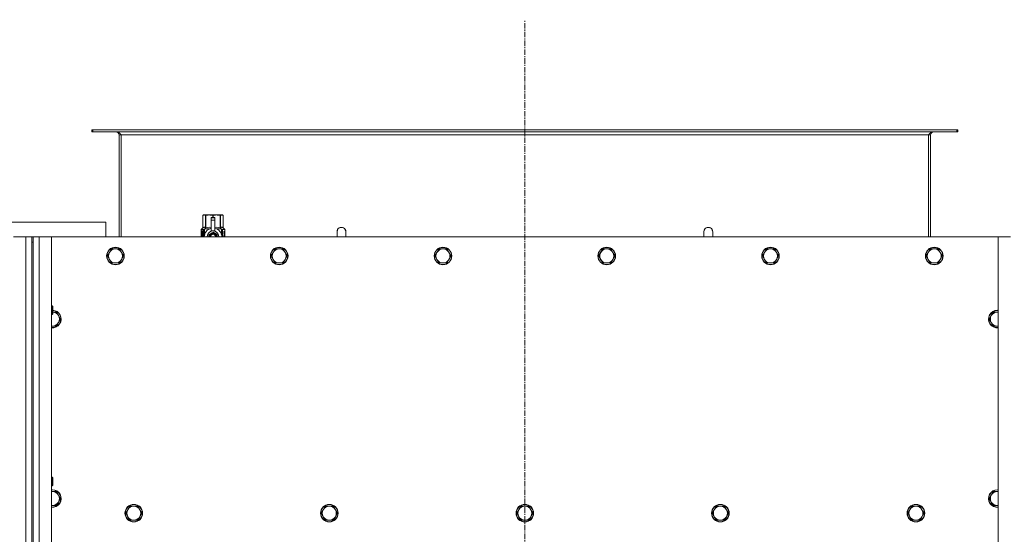
# Model space of a CAD drawing. Units: millimetres. Extents: x 0 to 45917, y -11 to 31500.
# Drawn here: x 9363 to 10705, y 10816 to 11517 of the extents above; entities that cross this region are included whole.
import ezdxf

# ---------------------------------------------------------------- set-up
doc = ezdxf.new("R2010")
doc.units = ezdxf.units.MM
doc.linetypes.add('K5LT_AXLED', pattern=[12, 7.5, -1.5, 1.5, -1.5])
doc.linetypes.add('K5LT_THIN', pattern=[0])
for name, color, linetype, true_color in [('OSI', 2, 'Continuous', 0xffff00), ('R', 1, 'Continuous', 0xff0000), ('WELDING', 7, 'Continuous', 0xffffff)]:
    doc.layers.add(name, color=color, linetype=linetype, true_color=true_color)

msp = doc.modelspace()

# ---------------------------------------------------------------- linework, layer by layer
at = {"layer": 'OSI', "color": 30, "linetype": 'K5LT_AXLED', "lineweight": 18, "true_color": 0xff8000}
msp.add_line((10051.4, 8625.1), (10051.4, 11517.1), dxfattribs=at)
at = {"layer": 'R', "color": 7, "linetype": 'K5LT_THIN', "lineweight": 18}
for p, q in [((9462.6, 11367.1), (9461.4, 11367.1)), ((9461.4, 11367.1), (9461.4, 11364.1)), ((9462.6, 11367.1), (9462.6, 11364.1)), ((10640.2, 11367.1), (9462.6, 11367.1)), ((10640.2, 11367.1), (10640.2, 11364.1)), ((10641.4, 11367.1), (10640.2, 11367.1)), ((10641.4, 11367.1), (10641.4, 11364.1)), ((9462.6, 11364.1), (9461.4, 11364.1)), ((10640.2, 11364.1), (9462.6, 11364.1)), ((9498.4, 11360.1), (9498.4, 11221.1)), ((9501.4, 11360.1), (9498.4, 11360.1)), ((9501.4, 11221.1), (9501.4, 11360.1)), ((10601.4, 11360.1), (9501.4, 11360.1)), ((10601.4, 11221.1), (10601.4, 11360.1)), ((10604.4, 11360.1), (10601.4, 11360.1)), ((10604.4, 11221.1), (10604.4, 11360.1)), ((10641.4, 11364.1), (10640.2, 11364.1)), ((9612.5, 11250.4), (9613.4, 11251)), ((9612.5, 11250.4), (9612.5, 11250.4)), ((9612.5, 11233.3), (9612.5, 11250.4)), ((9612.5, 11233.3), (9612.5, 11250.4)), ((9613.4, 11251), (9614.4, 11251)), ((9614.4, 11251), (9621.4, 11251)), ((9616.3, 11250.4), (9616.3, 11233.3)), ((9616.3, 11250.4), (9616.8, 11250.4)), ((9616.8, 11233.3), (9616.8, 11250.4)), ((9621.4, 11251), (9631.4, 11251)), ((9623.9, 11247.6), (9623.9, 11247.6)), ((9628.9, 11247.6), (9623.9, 11247.6)), ((9623.9, 11247), (9623.9, 11247.6)), ((9628.9, 11247.6), (9623.9, 11247.6)), ((9623.9, 11244.1), (9623.9, 11247)), ((9628.9, 11247), (9623.9, 11247)), ((9626, 11250.4), (9626, 11247.6)), ((9626, 11250.4), (9626.8, 11250.4)), ((9626.8, 11247.6), (9626.8, 11250.4)), ((9628.9, 11247.6), (9628.9, 11247)), ((9628.9, 11247.6), (9628.9, 11247.6)), ((9628.9, 11247), (9628.9, 11244.1)), ((9631.4, 11251), (9638.4, 11251)), ((9635.9, 11250.4), (9636.5, 11250.4)), ((9635.9, 11250.4), (9635.9, 11233.3)), ((9636.5, 11233.3), (9636.5, 11250.4)), ((9638.4, 11251), (9639.4, 11251)), ((9640.3, 11250.4), (9639.4, 11251)), ((9640.3, 11250.4), (9640.3, 11233.3)), ((9640.3, 11233.3), (9640.3, 11250.4)), ((9640.3, 11250.4), (9640.3, 11250.4)), ((9480.4, 11241.1), (9280.4, 11241.1)), ((9480.4, 11221.1), (9480.4, 11241.1)), ((9610.1, 11231), (9612.5, 11233.3)), ((9612.5, 11233.3), (9612.5, 11233.3)), ((9616.3, 11233.3), (9616.8, 11233.3)), ((9623.9, 11244.1), (9628.9, 11244.1)), ((9623.9, 11229.2), (9623.9, 11244.1)), ((9628.9, 11244.1), (9628.9, 11229.2)), ((9635.9, 11233.3), (9636.5, 11233.3)), ((9640.3, 11233.3), (9640.3, 11233.3)), ((9642.6, 11231), (9640.3, 11233.3)), ((9354.4, 11221.1), (9371.4, 11221.1)), ((9371.4, 8921.1), (9371.4, 11221.1)), ((9371.4, 11221.1), (9379.4, 11221.1)), ((9381.4, 11221.1), (9379.4, 11221.1)), ((9379.4, 11221.1), (9379.4, 11214.1)), ((9381.4, 11221.1), (9389.4, 11221.1)), ((9381.4, 11214.1), (9381.4, 11221.1)), ((9389.4, 11221.1), (9406.4, 11221.1)), ((9389.4, 11221.1), (9389.4, 8921.1)), ((10696.4, 11221.1), (9406.4, 11221.1)), ((9406.4, 11221.1), (9406.4, 8921.1)), ((9612.6, 11229.3), (9610, 11229.3)), ((9610, 11221.1), (9610, 11229.3)), ((9613.6, 11231), (9610.1, 11231)), ((9610.1, 11229.3), (9610.1, 11231)), ((9610.3, 11225.3), (9611.7, 11225.3)), ((9610.3, 11223.8), (9610.3, 11225.3)), ((9611.7, 11223.8), (9610.3, 11223.8)), ((9610.4, 11225.3), (9610.4, 11223.8)), ((9611.7, 11227.2), (9612.2, 11227.2)), ((9611.7, 11227.2), (9611.7, 11225.3)), ((9611.7, 11225.3), (9611.7, 11227.2)), ((9611.7, 11225.3), (9611.7, 11225.3)), ((9611.7, 11223.8), (9611.7, 11223.8)), ((9611.7, 11223.8), (9611.7, 11221.9)), ((9611.7, 11221.9), (9611.7, 11223.8)), ((9612.2, 11221.9), (9611.7, 11221.9)), ((9612.2, 11227.2), (9612.2, 11221.9)), ((9612.7, 11229.3), (9612.6, 11229.3)), ((9612.6, 11221.1), (9612.6, 11229.3)), ((9612.7, 11229.3), (9612.7, 11221.1)), ((9613.6, 11221.1), (9613.6, 11231)), ((9614.6, 11223.6), (9614.6, 11223.6)), ((9614.6, 11223.6), (9614.6, 11223.6)), ((9614.9, 11232), (9621.2, 11232)), ((9614.9, 11232), (9614.9, 11224.5)), ((9626.4, 11227.5), (9620.8, 11224.3)), ((9623.9, 11228.7), (9623.9, 11229.2)), ((9624.5, 11229.2), (9623.9, 11229.2)), ((9631.9, 11224.3), (9626.4, 11227.5)), ((9628.9, 11229.2), (9628.3, 11229.2)), ((9628.9, 11229.2), (9628.9, 11228.7)), ((9631.5, 11232), (9637.9, 11232)), ((9631.9, 11221.1), (9631.9, 11224.3)), ((9637.9, 11224.5), (9637.9, 11232)), ((9638.1, 11223.6), (9638.1, 11223.6)), ((9638.1, 11223.6), (9638.1, 11223.6)), ((9642.6, 11231), (9639.2, 11231)), ((9639.2, 11231), (9639.2, 11221.1)), ((9641.3, 11227), (9641.3, 11228.5)), ((9641.3, 11228.5), (9641.4, 11228.5)), ((9641.3, 11227), (9641.4, 11227)), ((9641.3, 11225.4), (9641.3, 11225.6)), ((9641.3, 11225.6), (9641.4, 11225.6)), ((9641.3, 11225.4), (9641.4, 11225.4)), ((9641.3, 11223.6), (9641.4, 11223.6)), ((9641.3, 11223.2), (9641.3, 11223.6)), ((9641.3, 11223.2), (9641.4, 11223.2)), ((9641.3, 11221.2), (9641.3, 11221.6)), ((9641.3, 11221.6), (9641.4, 11221.6)), ((9641.3, 11221.2), (9641.4, 11221.2)), ((9641.4, 11228.5), (9641.5, 11228.5)), ((9641.4, 11227), (9641.4, 11228.5)), ((9641.4, 11225.4), (9641.4, 11225.6)), ((9641.4, 11225.6), (9642.3, 11225.6)), ((9641.4, 11223.6), (9642.3, 11223.6)), ((9641.4, 11223.2), (9641.4, 11223.6)), ((9642.2, 11223.2), (9641.4, 11223.2)), ((9641.4, 11221.2), (9641.4, 11221.6)), ((9642.3, 11221.2), (9641.4, 11221.2)), ((9641.5, 11228.5), (9641.5, 11227.3)), ((9642.3, 11225.2), (9641.6, 11225.2)), ((9641.6, 11224.5), (9641.7, 11224.5)), ((9641.6, 11221.6), (9642.3, 11221.6)), ((9641.7, 11227.7), (9641.8, 11227.7)), ((9641.8, 11224.5), (9641.7, 11224.5)), ((9641.9, 11226.7), (9642, 11226.7)), ((9642, 11228.7), (9642.1, 11228.7)), ((9642.1, 11226.6), (9642, 11227)), ((9642, 11227), (9642, 11226.7)), ((9642, 11227), (9642.1, 11227)), ((9642.2, 11226.6), (9642.1, 11227)), ((9642.1, 11226.6), (9642.2, 11226.6)), ((9642.2, 11227.6), (9642.3, 11227.6)), ((9642.3, 11225.6), (9642.3, 11225.2)), ((9642.3, 11223.6), (9642.3, 11223.2)), ((9642.3, 11221.6), (9642.3, 11221.2)), ((9642.5, 11227.5), (9642.6, 11227.5)), ((9642.5, 11227.1), (9642.5, 11227.5)), ((9642.5, 11227.1), (9642.6, 11227.1)), ((9642.5, 11226.7), (9642.6, 11226.7)), ((9642.5, 11226.3), (9642.5, 11226.7)), ((9642.5, 11226.3), (9642.6, 11226.3)), ((9642.5, 11224.8), (9642.6, 11224.8)), ((9642.5, 11223.3), (9642.5, 11223.6)), ((9642.5, 11223.6), (9642.6, 11223.6)), ((9642.5, 11223.3), (9642.6, 11223.3)), ((9642.5, 11221.4), (9642.5, 11221.6)), ((9642.5, 11221.6), (9642.6, 11221.6)), ((9642.5, 11221.4), (9642.6, 11221.4)), ((9642.6, 11227.5), (9642.6, 11231)), ((9642.6, 11227.1), (9642.6, 11227.5)), ((9642.6, 11226.7), (9642.6, 11227.1)), ((9642.6, 11226.3), (9642.6, 11226.7)), ((9642.6, 11225.8), (9642.6, 11226.3)), ((9642.6, 11225.8), (9642.7, 11225.8)), ((9642.6, 11225.8), (9642.7, 11225.8)), ((9642.6, 11223.8), (9642.7, 11223.8)), ((9642.6, 11223.8), (9642.7, 11223.8)), ((9642.6, 11223.6), (9642.6, 11223.8)), ((9642.7, 11223.7), (9642.6, 11223.7)), ((9642.6, 11223.3), (9642.6, 11223.6)), ((9642.6, 11221.6), (9642.6, 11222.8)), ((9642.6, 11222.4), (9642.7, 11222.4)), ((9642.6, 11221.6), (9642.7, 11221.6)), ((9642.6, 11221.4), (9642.6, 11221.6)), ((9642.7, 11227.4), (9642.7, 11227.2)), ((9642.7, 11226.6), (9642.7, 11226.4)), ((9642.7, 11225.8), (9642.7, 11225.8)), ((9642.7, 11224.8), (9642.7, 11225.3)), ((9642.7, 11224.5), (9642.7, 11224.5)), ((9642.7, 11224.2), (9642.7, 11223.8)), ((9642.7, 11222.8), (9642.7, 11223.1)), ((9642.7, 11221.2), (9642.7, 11221.6)), ((9642.7, 11221.2), (9642.7, 11221.2)), ((9807.4, 11228.1), (9807.4, 11221.1)), ((10295.4, 11228.1), (10295.4, 11221.1)), ((10696.4, 11221.1), (10713.4, 11221.1)), ((10696.4, 8921.1), (10696.4, 11221.1)), ((9379.4, 11214.1), (9379.4, 8928.1)), ((9379.4, 11214.1), (9381.4, 11214.1)), ((9381.4, 11214.1), (9381.4, 8928.1)), ((9485.1, 11199.9), (9482.4, 11195.1)), ((9482.4, 11195.1), (9485.1, 11190.4)), ((9487.9, 11204.7), (9485.1, 11199.9)), ((9493.4, 11204.7), (9487.9, 11204.7)), ((9498.9, 11204.7), (9493.4, 11204.7)), ((9501.6, 11199.9), (9498.9, 11204.7)), ((9504.4, 11195.1), (9501.6, 11199.9)), ((9501.6, 11190.4), (9504.4, 11195.1)), ((9708.3, 11199.9), (9705.6, 11195.1)), ((9705.6, 11195.1), (9708.3, 11190.4)), ((9711.1, 11204.7), (9708.3, 11199.9)), ((9716.6, 11204.7), (9711.1, 11204.7)), ((9722.1, 11204.7), (9716.6, 11204.7)), ((9724.8, 11199.9), (9722.1, 11204.7)), ((9727.6, 11195.1), (9724.8, 11199.9)), ((9724.8, 11190.4), (9727.6, 11195.1)), ((9931.5, 11199.9), (9928.8, 11195.1)), ((9928.8, 11195.1), (9931.5, 11190.4)), ((9934.3, 11204.7), (9931.5, 11199.9)), ((9939.8, 11204.7), (9934.3, 11204.7)), ((9945.3, 11204.7), (9939.8, 11204.7)), ((9948, 11199.9), (9945.3, 11204.7)), ((9950.8, 11195.1), (9948, 11199.9)), ((9948, 11190.4), (9950.8, 11195.1)), ((10154.7, 11199.9), (10152, 11195.1)), ((10152, 11195.1), (10154.7, 11190.4)), ((10157.5, 11204.7), (10154.7, 11199.9)), ((10163, 11204.7), (10157.5, 11204.7)), ((10168.5, 11204.7), (10163, 11204.7)), ((10171.2, 11199.9), (10168.5, 11204.7)), ((10174, 11195.1), (10171.2, 11199.9)), ((10171.2, 11190.4), (10174, 11195.1)), ((10377.9, 11199.9), (10375.2, 11195.1)), ((10375.2, 11195.1), (10377.9, 11190.4)), ((10380.7, 11204.7), (10377.9, 11199.9)), ((10386.2, 11204.7), (10380.7, 11204.7)), ((10391.7, 11204.7), (10386.2, 11204.7)), ((10394.4, 11199.9), (10391.7, 11204.7)), ((10397.2, 11195.1), (10394.4, 11199.9)), ((10394.4, 11190.4), (10397.2, 11195.1)), ((10601.1, 11199.9), (10598.4, 11195.1)), ((10598.4, 11195.1), (10601.1, 11190.4)), ((10603.9, 11204.7), (10601.1, 11199.9)), ((10609.4, 11204.7), (10603.9, 11204.7)), ((10614.9, 11204.7), (10609.4, 11204.7)), ((10617.6, 11199.9), (10614.9, 11204.7)), ((10620.4, 11195.1), (10617.6, 11199.9)), ((10617.6, 11190.4), (10620.4, 11195.1)), ((9485.1, 11190.4), (9487.9, 11185.6)), ((9487.9, 11185.6), (9493.4, 11185.6)), ((9493.4, 11185.6), (9498.9, 11185.6)), ((9498.9, 11185.6), (9501.6, 11190.4)), ((9708.3, 11190.4), (9711.1, 11185.6)), ((9711.1, 11185.6), (9716.6, 11185.6)), ((9716.6, 11185.6), (9722.1, 11185.6)), ((9722.1, 11185.6), (9724.8, 11190.4)), ((9931.5, 11190.4), (9934.3, 11185.6)), ((9934.3, 11185.6), (9939.8, 11185.6)), ((9939.8, 11185.6), (9945.3, 11185.6)), ((9945.3, 11185.6), (9948, 11190.4)), ((10154.7, 11190.4), (10157.5, 11185.6)), ((10157.5, 11185.6), (10163, 11185.6)), ((10163, 11185.6), (10168.5, 11185.6)), ((10168.5, 11185.6), (10171.2, 11190.4)), ((10377.9, 11190.4), (10380.7, 11185.6)), ((10380.7, 11185.6), (10386.2, 11185.6)), ((10386.2, 11185.6), (10391.7, 11185.6)), ((10391.7, 11185.6), (10394.4, 11190.4)), ((10601.1, 11190.4), (10603.9, 11185.6)), ((10603.9, 11185.6), (10609.4, 11185.6)), ((10609.4, 11185.6), (10614.9, 11185.6)), ((10614.9, 11185.6), (10617.6, 11190.4)), ((9406.4, 11127.1), (9407.3, 11127.1)), ((9407.3, 11127.1), (9407.9, 11126.1)), ((9407.3, 11127.1), (9407.3, 11121.1)), ((9407.9, 11126.1), (9407.9, 11121.1)), ((9406.4, 11115.1), (9407.3, 11115.1)), ((9407.3, 11121.1), (9407.3, 11115.1)), ((9407.3, 11115.1), (9407.9, 11116.1)), ((9407.9, 11121.1), (9407.9, 11116.1)), ((9412.9, 11118.7), (9407.9, 11118.7)), ((9415.6, 11113.9), (9412.9, 11118.7)), ((9418.4, 11109.1), (9415.6, 11113.9)), ((10687.1, 11113.9), (10684.4, 11109.1)), ((10689.9, 11118.7), (10687.1, 11113.9)), ((10695.4, 11118.7), (10689.9, 11118.7)), ((10696.4, 11118.7), (10695.4, 11118.7)), ((9407.4, 11099.6), (9412.9, 11099.6)), ((9412.9, 11099.6), (9415.6, 11104.4)), ((9415.6, 11104.4), (9418.4, 11109.1)), ((10684.4, 11109.1), (10687.1, 11104.4)), ((10687.1, 11104.4), (10689.9, 11099.6)), ((10689.9, 11099.6), (10695.4, 11099.6)), ((9406.4, 10893.8), (9407.3, 10893.8)), ((9407.3, 10893.8), (9407.9, 10892.8)), ((9407.3, 10893.8), (9407.3, 10887.8)), ((9407.3, 10887.8), (9407.3, 10881.8)), ((9407.9, 10892.8), (9407.9, 10887.8)), ((9407.9, 10887.8), (9407.9, 10882.8)), ((9406.4, 10881.8), (9407.3, 10881.8)), ((9407.4, 10874), (9406.4, 10874)), ((9407.3, 10881.8), (9407.9, 10882.8)), ((9412.9, 10874), (9407.4, 10874)), ((9415.6, 10869.2), (9412.9, 10874)), ((10689.9, 10874), (10687.1, 10869.2)), ((10695.4, 10874), (10689.9, 10874)), ((10696.4, 10874), (10695.4, 10874)), ((9412.9, 10854.9), (9415.6, 10859.7)), ((9418.4, 10864.5), (9415.6, 10869.2)), ((9415.6, 10859.7), (9418.4, 10864.5)), ((10687.1, 10869.2), (10684.4, 10864.5)), ((10684.4, 10864.5), (10687.1, 10859.7)), ((10687.1, 10859.7), (10689.9, 10854.9)), ((9407.4, 10854.9), (9412.9, 10854.9)), ((9510.1, 10849.2), (9507.4, 10844.5)), ((9507.4, 10844.5), (9510.1, 10839.7)), ((9512.9, 10854), (9510.1, 10849.2)), ((9518.4, 10854), (9512.9, 10854)), ((9523.9, 10854), (9518.4, 10854)), ((9526.6, 10849.2), (9523.9, 10854)), ((9529.4, 10844.5), (9526.6, 10849.2)), ((9526.6, 10839.7), (9529.4, 10844.5)), ((9776.6, 10849.2), (9773.9, 10844.5)), ((9773.9, 10844.5), (9776.6, 10839.7)), ((9779.4, 10854), (9776.6, 10849.2)), ((9784.9, 10854), (9779.4, 10854)), ((9790.4, 10854), (9784.9, 10854)), ((9793.1, 10849.2), (9790.4, 10854)), ((9795.9, 10844.5), (9793.1, 10849.2)), ((9793.1, 10839.7), (9795.9, 10844.5)), ((10043.1, 10849.2), (10040.4, 10844.5)), ((10040.4, 10844.5), (10043.1, 10839.7)), ((10045.9, 10854), (10043.1, 10849.2)), ((10051.4, 10854), (10045.9, 10854)), ((10056.9, 10854), (10051.4, 10854)), ((10059.6, 10849.2), (10056.9, 10854)), ((10062.4, 10844.5), (10059.6, 10849.2)), ((10059.6, 10839.7), (10062.4, 10844.5)), ((10309.6, 10849.2), (10306.9, 10844.5)), ((10306.9, 10844.5), (10309.6, 10839.7)), ((10312.4, 10854), (10309.6, 10849.2)), ((10317.9, 10854), (10312.4, 10854)), ((10323.4, 10854), (10317.9, 10854)), ((10326.1, 10849.2), (10323.4, 10854)), ((10328.9, 10844.5), (10326.1, 10849.2)), ((10326.1, 10839.7), (10328.9, 10844.5)), ((10576.1, 10849.2), (10573.4, 10844.5)), ((10573.4, 10844.5), (10576.1, 10839.7)), ((10578.9, 10854), (10576.1, 10849.2)), ((10584.4, 10854), (10578.9, 10854)), ((10589.9, 10854), (10584.4, 10854)), ((10592.6, 10849.2), (10589.9, 10854)), ((10595.4, 10844.5), (10592.6, 10849.2)), ((10592.6, 10839.7), (10595.4, 10844.5)), ((10689.9, 10854.9), (10695.4, 10854.9)), ((9510.1, 10839.7), (9512.9, 10834.9)), ((9512.9, 10834.9), (9518.4, 10834.9)), ((9518.4, 10834.9), (9523.9, 10834.9)), ((9523.9, 10834.9), (9526.6, 10839.7)), ((9776.6, 10839.7), (9779.4, 10834.9)), ((9779.4, 10834.9), (9784.9, 10834.9)), ((9784.9, 10834.9), (9790.4, 10834.9)), ((9790.4, 10834.9), (9793.1, 10839.7)), ((10043.1, 10839.7), (10045.9, 10834.9)), ((10045.9, 10834.9), (10051.4, 10834.9)), ((10051.4, 10834.9), (10056.9, 10834.9)), ((10056.9, 10834.9), (10059.6, 10839.7)), ((10309.6, 10839.7), (10312.4, 10834.9)), ((10312.4, 10834.9), (10317.9, 10834.9)), ((10317.9, 10834.9), (10323.4, 10834.9)), ((10323.4, 10834.9), (10326.1, 10839.7)), ((10576.1, 10839.7), (10578.9, 10834.9)), ((10578.9, 10834.9), (10584.4, 10834.9)), ((10584.4, 10834.9), (10589.9, 10834.9)), ((10589.9, 10834.9), (10592.6, 10839.7))]:
    msp.add_line(p, q, dxfattribs=at)
for centre, radius in [((9493.4, 11195.1), 12), ((9493.4, 11195.1), 11.7), ((9716.6, 11195.1), 12), ((9716.6, 11195.1), 11.7), ((9939.8, 11195.1), 12), ((9939.8, 11195.1), 11.7), ((10163, 11195.1), 12), ((10163, 11195.1), 11.7), ((10386.2, 11195.1), 12), ((10386.2, 11195.1), 11.7), ((10609.4, 11195.1), 12), ((10609.4, 11195.1), 11.7), ((9518.4, 10844.5), 12), ((9518.4, 10844.5), 11.7), ((9784.9, 10844.5), 12), ((9784.9, 10844.5), 11.7), ((10051.4, 10844.5), 12), ((10051.4, 10844.5), 11.7), ((10317.9, 10844.5), 12), ((10317.9, 10844.5), 11.7), ((10584.4, 10844.5), 12), ((10584.4, 10844.5), 11.7)]:
    msp.add_circle(centre, radius, dxfattribs=at)
for centre, radius, start, end in [((9494.4, 11360.1), 4, 0, 90), ((10608.4, 11360.1), 4, 90, 180), ((9626.4, 11221.1), 12, 102.0247, 179.9626), ((9626.4, 11221.1), 12, 0.0374, 77.9753), ((9801.4, 11228.1), 6, 0, 180.0045), ((9801.4, 11228.1), 6, 0, 180), ((10301.4, 11228.1), 6, 359.9955, 180), ((10301.4, 11228.1), 6, 0, 180), ((9626.4, 11221.1), 8, 108.21, 179.9439), ((9626.4, 11221.1), 5.2, 90, 179.9137), ((9626.4, 11221.1), 4.7, 90, 179.9045), ((9626.4, 11221.1), 4, 90, 179.8879), ((9626.4, 11221.1), 3.5, 90, 179.8719), ((9626.4, 11221.1), 8.29, 76.6635, 103.3365), ((9626.4, 11221.1), 5.2, 0.0863, 90), ((9626.4, 11221.1), 4.7, 0.0955, 90), ((9626.4, 11221.1), 4, 0.1121, 90), ((9626.4, 11221.1), 3.5, 0.1281, 90), ((9626.4, 11221.1), 8, 0.0561, 71.79), ((9801.4, 11228.1), 6, 180, 180.0045), ((10301.4, 11228.1), 6, 359.9955, 0), ((9493.4, 11195.1), 9.53, 150, 210), ((9493.4, 11195.1), 9.53, 90, 150), ((9493.4, 11195.1), 9.53, 30, 90), ((9493.4, 11195.1), 9.53, 330, 30), ((9716.6, 11195.1), 9.53, 150, 210), ((9716.6, 11195.1), 9.53, 90, 150), ((9716.6, 11195.1), 9.53, 30, 90), ((9716.6, 11195.1), 9.53, 330, 30), ((9939.8, 11195.1), 9.53, 150, 210), ((9939.8, 11195.1), 9.53, 90, 150), ((9939.8, 11195.1), 9.53, 30, 90), ((9939.8, 11195.1), 9.53, 330, 30), ((10163, 11195.1), 9.53, 150, 210), ((10163, 11195.1), 9.53, 90, 150), ((10163, 11195.1), 9.53, 30, 90), ((10163, 11195.1), 9.53, 330, 30), ((10386.2, 11195.1), 9.53, 150, 210), ((10386.2, 11195.1), 9.53, 90, 150), ((10386.2, 11195.1), 9.53, 30, 90), ((10386.2, 11195.1), 9.53, 330, 30), ((10609.4, 11195.1), 9.53, 150, 210), ((10609.4, 11195.1), 9.53, 90, 150), ((10609.4, 11195.1), 9.53, 30, 90), ((10609.4, 11195.1), 9.53, 330, 30), ((9493.4, 11195.1), 9.53, 210, 270), ((9493.4, 11195.1), 9.53, 270, 330), ((9716.6, 11195.1), 9.53, 210, 270), ((9716.6, 11195.1), 9.53, 270, 330), ((9939.8, 11195.1), 9.53, 210, 270), ((9939.8, 11195.1), 9.53, 270, 330), ((10163, 11195.1), 9.53, 210, 270), ((10163, 11195.1), 9.53, 270, 330), ((10386.2, 11195.1), 9.53, 210, 270), ((10386.2, 11195.1), 9.53, 270, 330), ((10609.4, 11195.1), 9.53, 210, 270), ((10609.4, 11195.1), 9.53, 270, 330), ((9407.4, 11109.1), 12, 265.2198, 87.612), ((9407.4, 11109.1), 11.7, 265.0969, 87.5507), ((9407.4, 11109.1), 9.53, 30, 86.9914), ((9407.4, 11109.1), 9.53, 330, 30), ((10695.4, 11109.1), 12, 90, 274.7802), ((10695.4, 11109.1), 11.7, 90, 274.9031), ((10695.4, 11109.1), 9.53, 150, 210), ((10695.4, 11109.1), 9.53, 90, 150), ((10695.4, 11109.1), 12, 85.2198, 90), ((10695.4, 11109.1), 11.7, 85.0969, 90), ((10695.4, 11109.1), 9.53, 83.9744, 90), ((9407.4, 11109.1), 9.53, 263.9744, 270), ((9407.4, 11109.1), 9.53, 270, 330), ((10695.4, 11109.1), 9.53, 210, 270), ((10695.4, 11109.1), 9.53, 270, 276.0256), ((9407.4, 10864.5), 12, 90, 94.7802), ((9407.4, 10864.5), 12, 265.2198, 90), ((9407.4, 10864.5), 11.7, 90, 94.9031), ((9407.4, 10864.5), 11.7, 265.0969, 90), ((9407.4, 10864.5), 9.53, 90, 96.0256), ((9407.4, 10864.5), 9.53, 30, 90), ((10695.4, 10864.5), 12, 90, 274.7802), ((10695.4, 10864.5), 11.7, 90, 274.9031), ((10695.4, 10864.5), 9.53, 90, 150), ((10695.4, 10864.5), 12, 85.2198, 90), ((10695.4, 10864.5), 11.7, 85.0969, 90), ((10695.4, 10864.5), 9.53, 83.9744, 90), ((9407.4, 10864.5), 9.53, 270, 330), ((9407.4, 10864.5), 9.53, 330, 30), ((10695.4, 10864.5), 9.53, 150, 210), ((10695.4, 10864.5), 9.53, 210, 270), ((9407.4, 10864.5), 9.53, 263.9744, 270), ((9518.4, 10844.5), 9.53, 150, 210), ((9518.4, 10844.5), 9.53, 90, 150), ((9518.4, 10844.5), 9.53, 30, 90), ((9518.4, 10844.5), 9.53, 330, 30), ((9784.9, 10844.5), 9.53, 150, 210), ((9784.9, 10844.5), 9.53, 90, 150), ((9784.9, 10844.5), 9.53, 30, 90), ((9784.9, 10844.5), 9.53, 330, 30), ((10051.4, 10844.5), 9.53, 150, 210), ((10051.4, 10844.5), 9.53, 90, 150), ((10051.4, 10844.5), 9.53, 30, 90), ((10051.4, 10844.5), 9.53, 330, 30), ((10317.9, 10844.5), 9.53, 150, 210), ((10317.9, 10844.5), 9.53, 90, 150), ((10317.9, 10844.5), 9.53, 30, 90), ((10317.9, 10844.5), 9.53, 330, 30), ((10584.4, 10844.5), 9.53, 150, 210), ((10584.4, 10844.5), 9.53, 90, 150), ((10584.4, 10844.5), 9.53, 30, 90), ((10584.4, 10844.5), 9.53, 330, 30), ((10695.4, 10864.5), 9.53, 270, 276.0256), ((9518.4, 10844.5), 9.53, 210, 270), ((9518.4, 10844.5), 9.53, 270, 330), ((9784.9, 10844.5), 9.53, 210, 270), ((9784.9, 10844.5), 9.53, 270, 330), ((10051.4, 10844.5), 9.53, 210, 270), ((10051.4, 10844.5), 9.53, 270, 330), ((10317.9, 10844.5), 9.53, 210, 270), ((10317.9, 10844.5), 9.53, 270, 330), ((10584.4, 10844.5), 9.53, 210, 270), ((10584.4, 10844.5), 9.53, 270, 330)]:
    msp.add_arc(centre, radius, start, end, dxfattribs=at)
at = {"layer": 'WELDING', "color": 7, "linetype": 'K5LT_THIN', "lineweight": 18}
for p, q in [((9616.8, 11233.3), (9619.3, 11234)), ((9619.3, 11234), (9621.6, 11234.2)), ((9621.6, 11234.2), (9623.9, 11233.9)), ((9628.9, 11233.9), (9631.2, 11234.2)), ((9631.2, 11234.2), (9633.5, 11234)), ((9633.5, 11234), (9635.9, 11233.3)), ((9610.1, 11226.2), (9610, 11226)), ((9610, 11226), (9610, 11225.4)), ((9610, 11225.4), (9610, 11224.9)), ((9610, 11224.9), (9610, 11224.7)), ((9610, 11224.7), (9610, 11224.3)), ((9610, 11224.3), (9610, 11224.1)), ((9610, 11224.1), (9610, 11223.8)), ((9610, 11223.8), (9610, 11223.4)), ((9610, 11223.4), (9610.1, 11222.9)), ((9610.3, 11228.1), (9610.1, 11227.3)), ((9610.1, 11227.3), (9610.1, 11226.4)), ((9610.1, 11226.4), (9610.1, 11226.4)), ((9610.1, 11226.4), (9610.1, 11226.2)), ((9610.2, 11226.2), (9610.1, 11224.9)), ((9610.1, 11224.2), (9610.1, 11223)), ((9610.1, 11223), (9610.2, 11221.9)), ((9610.1, 11222.9), (9610.1, 11222.9)), ((9610.1, 11222.9), (9610.1, 11222.8)), ((9610.1, 11222.8), (9610.1, 11222.5)), ((9610.1, 11222.5), (9610.1, 11222.1)), ((9610.1, 11222.1), (9610.1, 11221.4)), ((9610.1, 11221.4), (9610.2, 11221.1)), ((9610.3, 11227.7), (9610.2, 11226.2)), ((9610.2, 11221.9), (9610.3, 11221.1)), ((9610.6, 11228.5), (9610.3, 11227.7)), ((9610.4, 11228.4), (9610.3, 11228.1)), ((9610.5, 11228.5), (9610.4, 11228.5)), ((9610.4, 11228.5), (9610.4, 11228.4)), ((9610.6, 11228.5), (9610.5, 11228.5)), ((9610.5, 11228.5), (9610.5, 11228.5)), ((9610.5, 11228.5), (9610.5, 11228.5)), ((9610.7, 11228.5), (9610.6, 11228.5)), ((9610.9, 11228.4), (9610.6, 11228.5)), ((9611.3, 11228), (9610.9, 11228.4)), ((9611.6, 11227.4), (9611.3, 11228)), ((9611.3, 11221.1), (9611.4, 11221.3)), ((9611.4, 11221.3), (9611.5, 11221.4)), ((9611.5, 11221.4), (9611.5, 11221.5)), ((9611.5, 11221.5), (9611.5, 11221.5)), ((9611.5, 11221.5), (9611.6, 11221.5)), ((9611.5, 11221.4), (9611.5, 11221.4)), ((9611.6, 11221.5), (9611.6, 11221.6)), ((9611.6, 11221.6), (9611.6, 11221.6)), ((9620.8, 11224.3), (9620.8, 11221.1)), ((9641.7, 11227.5), (9641.7, 11227.7)), ((9641.7, 11227.3), (9641.7, 11227.5)), ((9641.7, 11227.2), (9641.7, 11227.3)), ((9642.1, 11228.1), (9642, 11228.3)), ((9642.2, 11227.9), (9642.1, 11228.1)), ((9642.2, 11227.6), (9642.2, 11227.9)), ((9642.7, 11223.1), (9642.6, 11223.3)), ((9642.6, 11221.3), (9642.6, 11221.4)), ((9642.7, 11221.2), (9642.6, 11221.3)), ((9642.7, 11225.2), (9642.7, 11225.4)), ((9642.7, 11225.4), (9642.7, 11225.4)), ((9642.7, 11225.4), (9642.7, 11225.4)), ((9642.7, 11224.8), (9642.7, 11225.2)), ((9642.7, 11224.7), (9642.7, 11224.8)), ((9642.7, 11224.6), (9642.7, 11224.7)), ((9642.7, 11224.5), (9642.7, 11224.6)), ((9642.7, 11224.3), (9642.7, 11224.5)), ((9642.7, 11224.1), (9642.7, 11224.3)), ((9642.7, 11223.9), (9642.7, 11224.1)), ((9642.7, 11223.8), (9642.7, 11223.8)), ((9642.7, 11223.8), (9642.7, 11223.8)), ((9642.7, 11223.8), (9642.7, 11223.8)), ((9642.7, 11223), (9642.7, 11223.1)), ((9642.7, 11222.8), (9642.7, 11223)), ((9642.7, 11222.7), (9642.7, 11222.8)), ((9642.7, 11222.5), (9642.7, 11222.7)), ((9642.7, 11222.4), (9642.7, 11222.5)), ((9642.7, 11221.2), (9642.7, 11221.2)), ((9642.7, 11221.2), (9642.7, 11221.2)), ((9642.7, 11221.2), (9642.7, 11221.1)), ((9642.7, 11221.1), (9642.7, 11221.2)), ((9795.4, 11228.1), (9795.4, 11228.1)), ((9795.4, 11228.1), (9795.4, 11228.1)), ((9795.4, 11228.1), (9795.4, 11228.1)), ((9795.4, 11228.1), (9795.4, 11228.1)), ((9795.4, 11228.1), (9795.4, 11228.1)), ((9795.4, 11228.1), (9795.4, 11228.1)), ((9795.4, 11228.1), (9795.4, 11228.1)), ((9795.4, 11228.1), (9795.4, 11228.1)), ((9795.4, 11228.1), (9795.4, 11228.1)), ((9795.4, 11228.1), (9795.4, 11228.1)), ((9795.4, 11228.1), (9795.4, 11228.1)), ((9795.4, 11228.1), (9795.4, 11228.1)), ((9795.4, 11228.1), (9795.4, 11228)), ((9795.4, 11228), (9795.4, 11227.5)), ((9795.4, 11227.5), (9795.4, 11225.7)), ((9795.4, 11225.7), (9795.4, 11222.3)), ((9795.4, 11222.3), (9795.4, 11221.1)), ((10307.4, 11228.1), (10307.4, 11228.1)), ((10307.4, 11228.1), (10307.4, 11228.1)), ((10307.4, 11228.1), (10307.4, 11228.1)), ((10307.4, 11228.1), (10307.4, 11228.1)), ((10307.4, 11228.1), (10307.4, 11228.1)), ((10307.4, 11228.1), (10307.4, 11228.1)), ((10307.4, 11228.1), (10307.4, 11228.1)), ((10307.4, 11228.1), (10307.4, 11228.1)), ((10307.4, 11228.1), (10307.4, 11228.1)), ((10307.4, 11228.1), (10307.4, 11228.1)), ((10307.4, 11228.1), (10307.4, 11228.1)), ((10307.4, 11228.1), (10307.4, 11228.1)), ((10307.4, 11228.1), (10307.4, 11228.1)), ((10307.4, 11228.1), (10307.4, 11228)), ((10307.4, 11228), (10307.4, 11227.5)), ((10307.4, 11227.5), (10307.4, 11225.6)), ((10307.4, 11225.6), (10307.4, 11222.2)), ((10307.4, 11222.2), (10307.4, 11221.1)), ((9406.4, 11099.6), (9407.4, 11099.6)), ((10695.4, 11099.6), (10696.4, 11099.6)), ((9406.4, 10854.9), (9407.4, 10854.9)), ((10695.4, 10854.9), (10696.4, 10854.9))]:
    msp.add_line(p, q, dxfattribs=at)
msp.add_arc((9640.5, 11221), 2.03, 4.2615, 10.8586, dxfattribs=at)
for points in [[(9495.6, 11364.1), (9495.7, 11364.1), (9496, 11364.1), (9496.4, 11364), (9496.8, 11363.9), (9497.3, 11363.7), (9497.7, 11363.5), (9498.1, 11363.3), (9498.5, 11363), (9498.9, 11362.6), (9499.3, 11362.3), (9499.7, 11361.9), (9500.1, 11361.4), (9500.6, 11361), (9501, 11360.6), (9501.2, 11360.3), (9501.4, 11360.1)], [(10601.4, 11360.1), (10601.5, 11360.3), (10601.8, 11360.6), (10602.2, 11361), (10602.6, 11361.4), (10603, 11361.9), (10603.4, 11362.3), (10603.9, 11362.6), (10604.3, 11363), (10604.7, 11363.3), (10605.1, 11363.5), (10605.5, 11363.7), (10605.9, 11363.9), (10606.3, 11364), (10606.8, 11364.1), (10607, 11364.1), (10607.2, 11364.1)], [(9610.1, 11224.5), (9610.2, 11225.5), (9610.7, 11226.5), (9611.6, 11227.4)], [(9611.6, 11221.6), (9610.7, 11222.6), (9610.2, 11223.6), (9610.1, 11224.5)], [(9641.9, 11226.7), (9641.8, 11226.7), (9641.6, 11226.8), (9641.4, 11226.9), (9641.3, 11227)], [(9641.3, 11221.6), (9641.4, 11221.8), (9641.6, 11222.2), (9641.9, 11222.7), (9642, 11223.1), (9642.1, 11223.2)], [(9642, 11226.7), (9641.8, 11226.8), (9641.6, 11226.9), (9641.4, 11227)], [(9641.4, 11221.6), (9641.7, 11222.2), (9642, 11222.7), (9642.2, 11223.2)], [(9641.5, 11227.3), (9641.6, 11227.2), (9641.7, 11227.2), (9641.8, 11227.1)], [(9642.3, 11223.2), (9642.2, 11222.7), (9641.9, 11222.1), (9641.6, 11221.6)], [(9641.8, 11227.1), (9641.8, 11227.3), (9641.8, 11227.5), (9641.8, 11227.7)], [(9642.1, 11228.7), (9642.2, 11228.7), (9642.2, 11228.6), (9642.3, 11228.4)], [(9642.3, 11228.4), (9642.3, 11228.2), (9642.4, 11228), (9642.4, 11227.6)], [(9642.6, 11222.8), (9642.6, 11222.9), (9642.6, 11223.1), (9642.6, 11223.2), (9642.5, 11223.3)], [(9642.6, 11227.5), (9642.7, 11227.5), (9642.7, 11227.5), (9642.7, 11227.4)], [(9642.7, 11227.2), (9642.7, 11227.1), (9642.7, 11227.1), (9642.6, 11227.1)], [(9642.6, 11226.7), (9642.7, 11226.7), (9642.7, 11226.7), (9642.7, 11226.6)], [(9642.7, 11226.4), (9642.7, 11226.3), (9642.7, 11226.3), (9642.6, 11226.3)], [(9642.6, 11223.6), (9642.7, 11223.5), (9642.7, 11223.3), (9642.7, 11223.1)], [(9642.7, 11223.7), (9642.7, 11223.7), (9642.7, 11223.8), (9642.7, 11223.8)]]:
    msp.add_open_spline(points, degree=3, dxfattribs=at)
for points, knots in [([(9612.5, 11250.4), (9612.6, 11250.5), (9612.9, 11250.7), (9613.4, 11250.8), (9613.8, 11250.9), (9614.1, 11251), (9614.3, 11251), (9614.4, 11251)], [0, 0, 0, 0, 1.94316, 3.770439, 5.41732, 7.45274, 8, 8, 8, 8]), ([(9614.4, 11251), (9614.5, 11251), (9614.8, 11250.9), (9615.2, 11250.9), (9615.6, 11250.7), (9616, 11250.6), (9616.2, 11250.5), (9616.3, 11250.4)], [0, 0, 0, 0, 1.698517, 3.287781, 5.245301, 7.090546, 8, 8, 8, 8]), ([(9616.8, 11250.4), (9617.2, 11250.5), (9618, 11250.7), (9619, 11250.8), (9620, 11250.9), (9620.8, 11251), (9621.3, 11251), (9621.4, 11251)], [0, 0, 0, 0, 1.94316, 3.770439, 5.41732, 7.45274, 8, 8, 8, 8]), ([(9621.4, 11251), (9621.7, 11251), (9622.3, 11250.9), (9623.3, 11250.9), (9624.3, 11250.7), (9625.2, 11250.6), (9625.8, 11250.5), (9626, 11250.4)], [0, 0, 0, 0, 1.698517, 3.287781, 5.245301, 7.090546, 8, 8, 8, 8]), ([(9626.8, 11250.4), (9627.2, 11250.5), (9627.9, 11250.7), (9629, 11250.8), (9630, 11250.9), (9630.8, 11251), (9631.3, 11251), (9631.4, 11251)], [0, 0, 0, 0, 1.94316, 3.770439, 5.41732, 7.45274, 8, 8, 8, 8]), ([(9631.4, 11251), (9631.7, 11251), (9632.3, 11250.9), (9633.3, 11250.9), (9634.3, 11250.7), (9635.2, 11250.6), (9635.7, 11250.5), (9635.9, 11250.4)], [0, 0, 0, 0, 1.698517, 3.287781, 5.245301, 7.090546, 8, 8, 8, 8]), ([(9636.5, 11250.4), (9636.7, 11250.5), (9637, 11250.7), (9637.4, 11250.8), (9637.8, 11250.9), (9638.2, 11251), (9638.3, 11251), (9638.4, 11251)], [0, 0, 0, 0, 1.94316, 3.770439, 5.41732, 7.45274, 8, 8, 8, 8]), ([(9638.4, 11251), (9638.5, 11251), (9638.8, 11250.9), (9639.2, 11250.9), (9639.6, 11250.7), (9640, 11250.6), (9640.2, 11250.5), (9640.3, 11250.4)], [0, 0, 0, 0, 1.698517, 3.287781, 5.245301, 7.090546, 8, 8, 8, 8]), ([(9641.6, 11224.5), (9641.6, 11224.5), (9641.6, 11224.7), (9641.5, 11224.8), (9641.5, 11224.9), (9641.5, 11225), (9641.4, 11225), (9641.4, 11225.1), (9641.4, 11225.1), (9641.4, 11225.2), (9641.3, 11225.3), (9641.3, 11225.4), (9641.3, 11225.4)], [0, 0, 0, 0, 1.953889, 3.744313, 4.879375, 5.994963, 6.542956, 7.065705, 8.48127, 8.898081, 12.051703, 13, 13, 13, 13]), ([(9641.7, 11224.5), (9641.6, 11224.7), (9641.6, 11224.9), (9641.5, 11225.2), (9641.4, 11225.3), (9641.4, 11225.4)], [0, 0, 0, 0, 1, 1, 2, 2, 2, 2]), ([(9641.6, 11225.2), (9641.7, 11225.1), (9641.7, 11225), (9641.8, 11224.7), (9641.8, 11224.6), (9641.8, 11224.5)], [0, 0, 0, 0, 1, 1, 2, 2, 2, 2]), ([(9641.7, 11227.7), (9641.7, 11227.8), (9641.7, 11227.9), (9641.7, 11228.1), (9641.7, 11228.2), (9641.7, 11228.3), (9641.8, 11228.4), (9641.8, 11228.4), (9641.8, 11228.5), (9641.8, 11228.5), (9641.8, 11228.5), (9641.9, 11228.6), (9641.9, 11228.7), (9642, 11228.7), (9642, 11228.7)], [0, 0, 0, 0, 2.120781, 3.853624, 5.005392, 6.61671, 7.279401, 7.921219, 8.478481, 9.06089, 9.840152, 11.059241, 12.826133, 15, 15, 15, 15]), ([(9641.8, 11227.7), (9641.8, 11228), (9641.8, 11228.2), (9641.9, 11228.6), (9642, 11228.7), (9642.1, 11228.7)], [0, 0, 0, 0, 1, 1, 2, 2, 2, 2]), ([(9642.1, 11228.3), (9642, 11228.3), (9642, 11228.2), (9641.9, 11228), (9641.9, 11227.8), (9641.9, 11227.6)], [0, 0, 0, 0, 1, 1, 2, 2, 2, 2]), ([(9641.9, 11227.6), (9641.9, 11227.5), (9641.9, 11227.4), (9641.9, 11227.2), (9642, 11227.1), (9642, 11227)], [0, 0, 0, 0, 1, 1, 2, 2, 2, 2]), ([(9642, 11227), (9642.1, 11227), (9642.1, 11227), (9642.1, 11227.1), (9642.1, 11227.2), (9642.2, 11227.2), (9642.2, 11227.3), (9642.2, 11227.4), (9642.2, 11227.5), (9642.2, 11227.6), (9642.2, 11227.6)], [0, 0, 0, 0, 1.95044, 3.591811, 4.706305, 5.601891, 6.731588, 8.426123, 9.999932, 11, 11, 11, 11]), ([(9642.3, 11227.6), (9642.3, 11227.8), (9642.3, 11227.9), (9642.2, 11228.2), (9642.2, 11228.3), (9642.1, 11228.3)], [0, 0, 0, 0, 1, 1, 2, 2, 2, 2]), ([(9642.1, 11227), (9642.2, 11227), (9642.2, 11227.1), (9642.3, 11227.3), (9642.3, 11227.5), (9642.3, 11227.6)], [0, 0, 0, 0, 1, 1, 2, 2, 2, 2]), ([(9642.4, 11227.6), (9642.4, 11227.3), (9642.3, 11227.1), (9642.3, 11226.7), (9642.2, 11226.6), (9642.2, 11226.6)], [0, 0, 0, 0, 1, 1, 2, 2, 2, 2]), ([(9642.5, 11224.8), (9642.5, 11224.9), (9642.5, 11225.1), (9642.5, 11225.3), (9642.6, 11225.4), (9642.6, 11225.5), (9642.6, 11225.6), (9642.6, 11225.6), (9642.6, 11225.7), (9642.6, 11225.8), (9642.6, 11225.8), (9642.6, 11225.8)], [0, 0, 0, 0, 2.184914, 3.758909, 4.675303, 5.319943, 6.019423, 6.818769, 7.963171, 9.564207, 12, 12, 12, 12]), ([(9642.6, 11223.8), (9642.6, 11223.8), (9642.6, 11223.9), (9642.6, 11223.9), (9642.6, 11224), (9642.6, 11224.1), (9642.6, 11224.2), (9642.5, 11224.3), (9642.5, 11224.5), (9642.5, 11224.7), (9642.5, 11224.8)], [0, 0, 0, 0, 1.748994, 3.21666, 4.273959, 5.202219, 5.96621, 7.152214, 8.818401, 11, 11, 11, 11]), ([(9642.6, 11224.8), (9642.6, 11225.1), (9642.6, 11225.4), (9642.7, 11225.7), (9642.7, 11225.8), (9642.7, 11225.8)], [0, 0, 0, 0, 1, 1, 2, 2, 2, 2]), ([(9642.7, 11223.8), (9642.7, 11223.8), (9642.7, 11223.9), (9642.6, 11224.3), (9642.6, 11224.5), (9642.6, 11224.8)], [0, 0, 0, 0, 1, 1, 2, 2, 2, 2]), ([(9642.7, 11225.8), (9642.7, 11225.8), (9642.7, 11225.8), (9642.7, 11225.7), (9642.7, 11225.6), (9642.7, 11225.4), (9642.7, 11225.4), (9642.7, 11225.3)], [0, 0, 0, 0, 1, 1, 2, 2, 2.308984, 2.308984, 2.308984, 2.308984]), ([(9642.7, 11225.4), (9642.7, 11225.4), (9642.7, 11225.4), (9642.7, 11225.1), (9642.7, 11225), (9642.7, 11224.8)], [0, 0, 0, 0, 1, 1, 2, 2, 2, 2]), ([(9642.7, 11224.8), (9642.7, 11224.6), (9642.7, 11224.5), (9642.7, 11224.3), (9642.7, 11224.2), (9642.7, 11224.2)], [0, 0, 0, 0, 1, 1, 2, 2, 2, 2])]:
    msp.add_open_spline(points, degree=3, knots=knots, dxfattribs=at)
for points, weights in [([(9612.5, 11233.3), (9614.4, 11235.1), (9616.3, 11233.3)], [6.52641036914, 6.98140870865, 6.52641036915]), ([(9636.5, 11233.3), (9638.4, 11235.1), (9640.3, 11233.3)], [6.52641036914, 6.98140870865, 6.52641036915]), ([(9614.9, 11232), (9614.2, 11231.5), (9613.6, 11231)], [1.42922086823, 1.40291954091, 1.37477435897]), ([(9639.2, 11231), (9638.5, 11231.5), (9637.9, 11232)], [1.37477435897, 1.40291954091, 1.42922086823])]:
    msp.add_rational_spline(points, weights, degree=2, dxfattribs=at)

doc.saveas('drawing.dxf')
